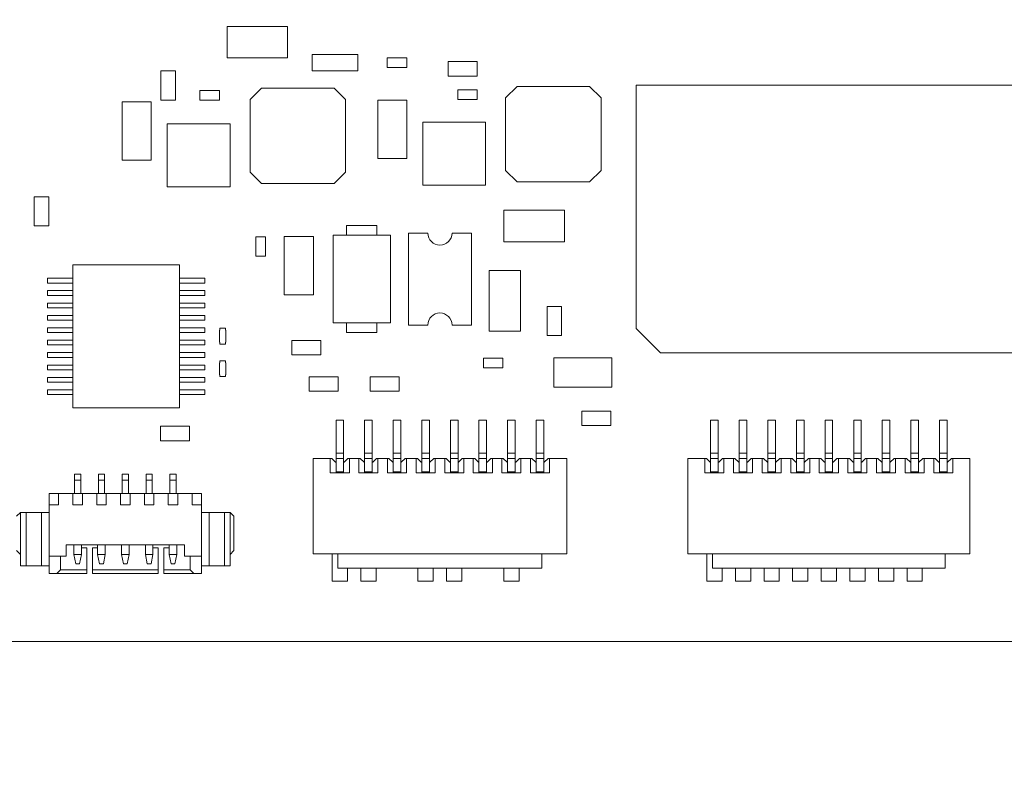
# Model space of a CAD drawing. Units: inches. Extents: x 0.9 to 33.2, y 0.4 to 21.7.
# Drawn here: x 5.7 to 7.7, y 8.5 to 10.1 of the extents above; entities that cross this region are included whole.
import ezdxf

# ---------------------------------------------------------------- set-up
doc = ezdxf.new("R2010")
doc.units = ezdxf.units.IN
doc.header["$LTSCALE"] = 2
doc.header["$MEASUREMENT"] = 0
doc.styles.add('SLDTEXTSTYLE0', font='TXT', dxfattribs={"width": 0.75})
doc.dimstyles.new('SLDDIMSTYLE0', dxfattribs={"dimtxt": 0.275591, "dimasz": 0.26, "dimexe": 0, "dimexo": 0.0625, "dimgap": 0.068898, "dimtad": 1, "dimdec": 3, "dimrnd": 1e-09, "dimzin": 12, "dimdsep": 46, "dimtxsty": 'SLDTEXTSTYLE0', "dimsah": 1, "dimcen": 0.09, "dimadec": 0, "dimazin": 3, "dimtfac": 1, "dimtdec": 3, "dimtofl": 0, "dimtmove": 0, "dimatfit": 3, "dimfxl": 1, "dimfrac": 2, "dimtolj": 1, "dimtzin": 12, "dimarcsym": 0})
doc.dimstyles.new('SLDDIMSTYLE1', dxfattribs={"dimtxt": 0.275591, "dimasz": 0.26, "dimexe": 0, "dimexo": 0.0625, "dimgap": 0.068898, "dimtad": 1, "dimdec": 3, "dimrnd": 1e-09, "dimdsep": 46, "dimtxsty": 'SLDTEXTSTYLE0', "dimsah": 1, "dimcen": 0.09, "dimadec": 0, "dimazin": 2, "dimtfac": 1, "dimtdec": 3, "dimtmove": 0, "dimatfit": 0, "dimfxl": 1, "dimfrac": 2, "dimtolj": 1, "dimtzin": 12, "dimarcsym": 0})

# ---------------------------------------------------------------- blocks, each defined once
blk = doc.blocks.new('_D_7')
at = {"color": 7, "linetype": 'Continuous', "lineweight": 0}
for p, q in [((8.3155, 14.2534), (8.3155, 5.8192)), ((4.5241, 7.6995), (4.5241, 5.8192)), ((4.5241, 5.8979), (8.3155, 5.8979))]:
    blk.add_line(p, q, dxfattribs=at)
for points in [[(4.5241, 5.8979), (4.7841, 5.8579), (4.7841, 5.9379)], [(8.3155, 5.8979), (8.0555, 5.9379), (8.0555, 5.8579)]]:
    blk.add_solid(points, dxfattribs=at)
at = {"color": 7, "linetype": 'Continuous', "lineweight": 0, "insert": (6.479, 6.2532), "char_height": 0.27559, "attachment_point": 1, "style": 'SLDTEXTSTYLE0'}
blk.add_mtext('3.791', dxfattribs=at)
blk = doc.blocks.new('_D_8')
at = {"color": 7, "linetype": 'Continuous', "lineweight": 0}
for p, q in [((9.8155, 14.2534), (9.8155, 4.8743)), ((4.5241, 7.6995), (4.5241, 4.8743)), ((4.5241, 4.953), (9.8155, 4.953))]:
    blk.add_line(p, q, dxfattribs=at)
for points in [[(4.5241, 4.953), (4.7841, 4.913), (4.7841, 4.993)], [(9.8155, 4.953), (9.5555, 4.993), (9.5555, 4.913)]]:
    blk.add_solid(points, dxfattribs=at)
at = {"color": 7, "linetype": 'Continuous', "lineweight": 0, "insert": (6.479, 5.3083), "char_height": 0.27559, "attachment_point": 1, "style": 'SLDTEXTSTYLE0'}
blk.add_mtext('5.291', dxfattribs=at)
blk = doc.blocks.new('_D_10')
at = {"color": 7, "linetype": 'Continuous', "lineweight": 0}
for p, q in [((5.0931, 8.7014), (5.0931, 6.7641)), ((4.5241, 7.6995), (4.5241, 6.7641)), ((4.5241, 6.8428), (4.0241, 6.8428)), ((4.5241, 6.8428), (5.0931, 6.8428)), ((5.0931, 6.8428), (6.2357, 6.8428))]:
    blk.add_line(p, q, dxfattribs=at)
for points in [[(4.5241, 6.8428), (4.2641, 6.8828), (4.2641, 6.8028)], [(5.0931, 6.8428), (5.3531, 6.8028), (5.3531, 6.8828)]]:
    blk.add_solid(points, dxfattribs=at)
at = {"color": 7, "linetype": 'Continuous', "lineweight": 0, "insert": (5.3194, 7.1981), "char_height": 0.27559, "attachment_point": 1, "style": 'SLDTEXTSTYLE0'}
blk.add_mtext('0.569', dxfattribs=at)
blk = doc.blocks.new('_D_11')
at = {"color": 7, "linetype": 'Continuous', "lineweight": 0}
for p, q in [((10.2506, 8.7014), (10.2506, 4.4019)), ((4.5241, 7.6995), (4.5241, 4.4019)), ((4.5241, 4.4806), (10.2506, 4.4806))]:
    blk.add_line(p, q, dxfattribs=at)
for points in [[(4.5241, 4.4806), (4.7841, 4.4406), (4.7841, 4.5206)], [(10.2506, 4.4806), (9.9906, 4.5206), (9.9906, 4.4406)]]:
    blk.add_solid(points, dxfattribs=at)
at = {"color": 7, "linetype": 'Continuous', "lineweight": 0, "insert": (6.479, 4.8359), "char_height": 0.27559, "attachment_point": 1, "style": 'SLDTEXTSTYLE0'}
blk.add_mtext('5.726', dxfattribs=at)

msp = doc.modelspace()

# ---------------------------------------------------------------- linework, layer by layer
at = {"color": 7, "linetype": 'Continuous', "lineweight": 15}
for p, q in [((6.0828, 10.0498), (6.0828, 9.9848)), ((6.2078, 10.0498), (6.0828, 10.0498)), ((6.2078, 9.9848), (6.2078, 10.0498)), ((6.0828, 9.9848), (6.2078, 9.9848)), ((6.3527, 9.992), (6.2587, 9.992)), ((6.2587, 9.992), (6.2587, 9.958)), ((6.3527, 9.958), (6.3527, 9.992)), ((6.4136, 9.985), (6.4136, 9.965)), ((6.4536, 9.985), (6.4136, 9.985)), ((6.4536, 9.965), (6.4536, 9.985)), ((6.4136, 9.965), (6.4536, 9.965)), ((6.5395, 9.9772), (6.5995, 9.9772)), ((6.5395, 9.9472), (6.5395, 9.9772)), ((6.5995, 9.9772), (6.5995, 9.9472)), ((5.9462, 9.9577), (5.9462, 9.8977)), ((5.9762, 9.9577), (5.9462, 9.9577)), ((5.9762, 9.8977), (5.9762, 9.9577)), ((6.2587, 9.958), (6.3527, 9.958)), ((6.5395, 9.9472), (6.5995, 9.9472)), ((6.1305, 9.8987), (6.1541, 9.9223)), ((6.3037, 9.9223), (6.1541, 9.9223)), ((6.3037, 9.9223), (6.3273, 9.8987)), ((6.658, 9.9021), (6.6817, 9.9258)), ((6.8313, 9.9258), (6.6817, 9.9258)), ((6.8313, 9.9258), (6.8549, 9.9021)), ((7.7115, 9.9281), (6.9275, 9.9281)), ((6.9275, 9.9281), (6.9275, 9.4261)), ((6.0268, 9.8971), (6.0268, 9.9171)), ((6.0668, 9.9171), (6.0268, 9.9171)), ((6.0668, 9.9171), (6.0668, 9.8971)), ((6.5593, 9.899), (6.5593, 9.919)), ((6.5993, 9.919), (6.5593, 9.919)), ((6.5993, 9.919), (6.5993, 9.899)), ((6.658, 9.9021), (6.658, 9.7525)), ((6.8549, 9.7525), (6.8549, 9.9021)), ((5.8662, 9.8937), (5.8662, 9.7737)), ((5.8662, 9.8937), (5.9262, 9.8937)), ((5.9262, 9.8937), (5.9262, 9.7737)), ((5.9462, 9.8977), (5.9762, 9.8977)), ((6.0668, 9.8971), (6.0268, 9.8971)), ((6.1305, 9.8987), (6.1305, 9.7491)), ((6.3273, 9.7491), (6.3273, 9.8987)), ((6.3938, 9.8972), (6.3938, 9.7772)), ((6.3938, 9.8972), (6.4538, 9.8972)), ((6.4538, 9.8972), (6.4538, 9.7772)), ((6.5993, 9.899), (6.5593, 9.899)), ((6.0891, 9.8485), (5.9592, 9.8485)), ((5.9592, 9.8485), (5.9592, 9.7186)), ((6.0891, 9.7186), (6.0891, 9.8485)), ((6.4868, 9.8519), (6.4868, 9.722)), ((6.6167, 9.8519), (6.4868, 9.8519)), ((6.6167, 9.722), (6.6167, 9.8519)), ((5.9262, 9.7737), (5.8662, 9.7737)), ((6.4538, 9.7772), (6.3938, 9.7772)), ((6.1541, 9.7254), (6.1305, 9.7491)), ((6.3273, 9.7491), (6.3037, 9.7254)), ((6.6817, 9.7289), (6.658, 9.7525)), ((6.8549, 9.7525), (6.8313, 9.7289)), ((5.9592, 9.7186), (6.0891, 9.7186)), ((6.1541, 9.7254), (6.3037, 9.7254)), ((6.4868, 9.722), (6.6167, 9.722)), ((6.6817, 9.7289), (6.8313, 9.7289)), ((5.7144, 9.6979), (5.6844, 9.6979)), ((5.6844, 9.6979), (5.6844, 9.6379)), ((5.7144, 9.6379), (5.7144, 9.6979)), ((6.7792, 9.6701), (6.6542, 9.6701)), ((6.6542, 9.6701), (6.6542, 9.6051)), ((6.7792, 9.6051), (6.7792, 9.6701)), ((5.6844, 9.6379), (5.7144, 9.6379)), ((6.3293, 9.6384), (6.3923, 9.6384)), ((6.3293, 9.6187), (6.3293, 9.6384)), ((6.3923, 9.6384), (6.3923, 9.6187)), ((6.4199, 9.6187), (6.3017, 9.6187)), ((6.3017, 9.6187), (6.3017, 9.4376)), ((6.4199, 9.4376), (6.4199, 9.6187)), ((6.4572, 9.6231), (6.4572, 9.4331)), ((6.4972, 9.6231), (6.4572, 9.6231)), ((6.5872, 9.6231), (6.5472, 9.6231)), ((6.5872, 9.4331), (6.5872, 9.6231)), ((6.1421, 9.6151), (6.1621, 9.6151)), ((6.1421, 9.6151), (6.1421, 9.5751)), ((6.1621, 9.6151), (6.1621, 9.5751)), ((6.2009, 9.4957), (6.2009, 9.6157)), ((6.2009, 9.6157), (6.2609, 9.6157)), ((6.2609, 9.4957), (6.2609, 9.6157)), ((6.6542, 9.6051), (6.7792, 9.6051)), ((5.9845, 9.5573), (5.764, 9.5573)), ((5.764, 9.5573), (5.764, 9.2621)), ((5.9845, 9.2621), (5.9845, 9.5573)), ((6.1621, 9.5751), (6.1421, 9.5751)), ((6.6886, 9.5455), (6.6236, 9.5455)), ((6.6236, 9.5455), (6.6236, 9.4205)), ((6.6886, 9.4205), (6.6886, 9.5455)), ((5.7119, 9.5298), (5.764, 9.5298)), ((5.7119, 9.5199), (5.7119, 9.5298)), ((5.7119, 9.5199), (5.764, 9.5199)), ((6.0367, 9.5298), (5.9845, 9.5298)), ((6.0367, 9.5199), (5.9845, 9.5199)), ((6.0367, 9.5298), (6.0367, 9.5199)), ((5.7119, 9.4943), (5.7119, 9.5042)), ((5.7119, 9.5042), (5.764, 9.5042)), ((6.0367, 9.5042), (5.9845, 9.5042)), ((6.0367, 9.5042), (6.0367, 9.4943)), ((6.2609, 9.4957), (6.2009, 9.4957)), ((5.7119, 9.4943), (5.764, 9.4943)), ((5.7119, 9.4786), (5.7119, 9.4688)), ((5.764, 9.4786), (5.7119, 9.4786)), ((6.0367, 9.4943), (5.9845, 9.4943)), ((6.0367, 9.4786), (5.9845, 9.4786)), ((6.0367, 9.4688), (6.0367, 9.4786)), ((5.7119, 9.4688), (5.764, 9.4688)), ((5.9845, 9.4688), (6.0367, 9.4688)), ((6.7434, 9.4715), (6.7734, 9.4715)), ((6.7434, 9.4115), (6.7434, 9.4715)), ((6.7734, 9.4115), (6.7734, 9.4715)), ((5.764, 9.453), (5.7119, 9.453)), ((5.7119, 9.453), (5.7119, 9.4432)), ((5.7119, 9.4432), (5.764, 9.4432)), ((6.0367, 9.453), (5.9845, 9.453)), ((5.9845, 9.4432), (6.0367, 9.4432)), ((6.0367, 9.4432), (6.0367, 9.453)), ((6.3017, 9.4376), (6.4199, 9.4376)), ((6.3293, 9.4179), (6.3293, 9.4376)), ((6.3923, 9.4376), (6.3923, 9.4179)), ((5.7119, 9.4274), (5.7119, 9.4176)), ((5.764, 9.4274), (5.7119, 9.4274)), ((5.7119, 9.4176), (5.764, 9.4176)), ((6.0367, 9.4274), (5.9845, 9.4274)), ((5.9845, 9.4176), (6.0367, 9.4176)), ((6.0367, 9.4176), (6.0367, 9.4274)), ((6.0669, 9.4224), (6.0675, 9.4224)), ((6.0669, 9.3976), (6.0669, 9.4224)), ((6.0675, 9.4224), (6.0675, 9.4264)), ((6.0675, 9.4264), (6.0793, 9.4264)), ((6.0793, 9.4264), (6.0793, 9.4224)), ((6.0793, 9.4224), (6.0799, 9.4224)), ((6.0799, 9.4224), (6.0799, 9.3976)), ((6.3923, 9.4179), (6.3293, 9.4179)), ((6.4572, 9.4331), (6.4972, 9.4331)), ((6.5472, 9.4331), (6.5872, 9.4331)), ((6.6236, 9.4205), (6.6886, 9.4205)), ((6.9275, 9.4261), (6.9775, 9.3761)), ((5.7119, 9.4018), (5.7119, 9.392)), ((5.764, 9.4018), (5.7119, 9.4018)), ((6.0367, 9.4018), (5.9845, 9.4018)), ((6.0367, 9.392), (6.0367, 9.4018)), ((6.0675, 9.3976), (6.0669, 9.3976)), ((6.0675, 9.3936), (6.0675, 9.3976)), ((6.0793, 9.3936), (6.0675, 9.3936)), ((6.0793, 9.3976), (6.0793, 9.3936)), ((6.0799, 9.3976), (6.0793, 9.3976)), ((6.2766, 9.4014), (6.2166, 9.4014)), ((6.2166, 9.4014), (6.2166, 9.3714)), ((6.2766, 9.3714), (6.2766, 9.4014)), ((6.7734, 9.4115), (6.7434, 9.4115)), ((5.7119, 9.392), (5.764, 9.392)), ((5.764, 9.3762), (5.7119, 9.3762)), ((5.7119, 9.3762), (5.7119, 9.3664)), ((5.9845, 9.392), (6.0367, 9.392)), ((6.0367, 9.3762), (5.9845, 9.3762)), ((6.0367, 9.3664), (6.0367, 9.3762)), ((6.9775, 9.3761), (7.7115, 9.3761)), ((5.7119, 9.3664), (5.764, 9.3664)), ((5.9845, 9.3664), (6.0367, 9.3664)), ((6.0669, 9.3307), (6.0669, 9.3555)), ((6.0669, 9.3555), (6.0675, 9.3555)), ((6.0675, 9.3555), (6.0675, 9.3595)), ((6.0675, 9.3595), (6.0793, 9.3595)), ((6.0793, 9.3595), (6.0793, 9.3555)), ((6.0793, 9.3555), (6.0799, 9.3555)), ((6.0799, 9.3555), (6.0799, 9.3307)), ((6.2166, 9.3714), (6.2766, 9.3714)), ((6.6525, 9.3649), (6.6125, 9.3649)), ((6.6125, 9.3449), (6.6125, 9.3649)), ((6.6525, 9.3649), (6.6525, 9.3449)), ((6.8775, 9.3652), (6.7575, 9.3652)), ((6.7575, 9.3052), (6.7575, 9.3652)), ((6.8775, 9.3652), (6.8775, 9.3052)), ((5.7119, 9.3506), (5.7119, 9.3408)), ((5.764, 9.3506), (5.7119, 9.3506)), ((5.7119, 9.3408), (5.764, 9.3408)), ((6.0367, 9.3506), (5.9845, 9.3506)), ((5.9845, 9.3408), (6.0367, 9.3408)), ((6.0367, 9.3408), (6.0367, 9.3506)), ((6.6525, 9.3449), (6.6125, 9.3449)), ((5.7119, 9.3251), (5.764, 9.3251)), ((5.7119, 9.3152), (5.7119, 9.3251)), ((5.7119, 9.3152), (5.764, 9.3152)), ((6.0367, 9.3251), (5.9845, 9.3251)), ((6.0367, 9.3152), (5.9845, 9.3152)), ((6.0367, 9.3251), (6.0367, 9.3152)), ((6.0675, 9.3307), (6.0669, 9.3307)), ((6.0675, 9.3267), (6.0675, 9.3307)), ((6.0793, 9.3267), (6.0675, 9.3267)), ((6.0799, 9.3307), (6.0793, 9.3307)), ((6.0793, 9.3307), (6.0793, 9.3267)), ((6.2521, 9.3266), (6.2521, 9.2966)), ((6.3121, 9.3266), (6.2521, 9.3266)), ((6.3121, 9.2966), (6.3121, 9.3266)), ((6.378, 9.3266), (6.378, 9.2966)), ((6.438, 9.3266), (6.378, 9.3266)), ((6.438, 9.2966), (6.438, 9.3266)), ((5.7119, 9.2896), (5.7119, 9.2995)), ((5.7119, 9.2995), (5.764, 9.2995)), ((6.0367, 9.2995), (5.9845, 9.2995)), ((6.0367, 9.2995), (6.0367, 9.2896)), ((6.2521, 9.2966), (6.3121, 9.2966)), ((6.378, 9.2966), (6.438, 9.2966)), ((6.8775, 9.3052), (6.7575, 9.3052)), ((5.7119, 9.2896), (5.764, 9.2896)), ((6.0367, 9.2896), (5.9845, 9.2896)), ((5.764, 9.2621), (5.9845, 9.2621)), ((6.8151, 9.2557), (6.8151, 9.2257)), ((6.8751, 9.2557), (6.8151, 9.2557)), ((6.8751, 9.2257), (6.8751, 9.2557)), ((6.3234, 9.2366), (6.3077, 9.2366)), ((6.3077, 9.2366), (6.3077, 9.1685)), ((6.3234, 9.2366), (6.3234, 9.1685)), ((6.3825, 9.2366), (6.3667, 9.2366)), ((6.3667, 9.2366), (6.3667, 9.1685)), ((6.3825, 9.2366), (6.3825, 9.1685)), ((6.4415, 9.2366), (6.4258, 9.2366)), ((6.4258, 9.2366), (6.4258, 9.1685)), ((6.4415, 9.2366), (6.4415, 9.1685)), ((6.5006, 9.2366), (6.4848, 9.2366)), ((6.4848, 9.2366), (6.4848, 9.1685)), ((6.5006, 9.2366), (6.5006, 9.1685)), ((6.5596, 9.2366), (6.5439, 9.2366)), ((6.5439, 9.2366), (6.5439, 9.1685)), ((6.5596, 9.2366), (6.5596, 9.1685)), ((6.6187, 9.2366), (6.6029, 9.2366)), ((6.6029, 9.2366), (6.6029, 9.1685)), ((6.6187, 9.2366), (6.6187, 9.1685)), ((6.6777, 9.2366), (6.662, 9.2366)), ((6.662, 9.2366), (6.662, 9.1685)), ((6.6777, 9.2366), (6.6777, 9.1685)), ((6.7368, 9.2366), (6.721, 9.2366)), ((6.721, 9.2366), (6.721, 9.1685)), ((6.7368, 9.2366), (6.7368, 9.1685)), ((7.097, 9.2366), (7.0813, 9.2366)), ((7.0813, 9.2366), (7.0813, 9.1685)), ((7.097, 9.2366), (7.097, 9.1685)), ((7.1561, 9.2366), (7.1403, 9.2366)), ((7.1403, 9.2366), (7.1403, 9.1685)), ((7.1561, 9.2366), (7.1561, 9.1685)), ((7.2151, 9.2366), (7.1994, 9.2366)), ((7.1994, 9.2366), (7.1994, 9.1685)), ((7.2151, 9.2366), (7.2151, 9.1685)), ((7.2742, 9.2366), (7.2584, 9.2366)), ((7.2584, 9.2366), (7.2584, 9.1685)), ((7.2742, 9.2366), (7.2742, 9.1685)), ((7.3332, 9.2366), (7.3175, 9.2366)), ((7.3175, 9.2366), (7.3175, 9.1685)), ((7.3332, 9.2366), (7.3332, 9.1685)), ((7.3923, 9.2366), (7.3766, 9.2366)), ((7.3766, 9.2366), (7.3766, 9.1685)), ((7.3923, 9.2366), (7.3923, 9.1685)), ((7.4514, 9.2366), (7.4356, 9.2366)), ((7.4356, 9.2366), (7.4356, 9.1685)), ((7.4514, 9.2366), (7.4514, 9.1685)), ((7.5104, 9.2366), (7.4947, 9.2366)), ((7.4947, 9.2366), (7.4947, 9.1685)), ((7.5104, 9.2366), (7.5104, 9.1685)), ((7.5695, 9.2366), (7.5537, 9.2366)), ((7.5537, 9.2366), (7.5537, 9.1685)), ((7.5695, 9.2366), (7.5695, 9.1685)), ((5.945, 9.2242), (5.945, 9.1942)), ((6.005, 9.2242), (5.945, 9.2242)), ((6.005, 9.1942), (6.005, 9.2242)), ((6.8151, 9.2257), (6.8751, 9.2257)), ((5.945, 9.1942), (6.005, 9.1942)), ((6.2604, 9.1579), (6.2958, 9.1579)), ((6.2604, 8.961), (6.2604, 9.1579)), ((6.2958, 9.1579), (6.2958, 9.1283)), ((6.2958, 9.1579), (6.2988, 9.1579)), ((6.3067, 9.15), (6.2988, 9.1579)), ((6.3067, 9.15), (6.3077, 9.15)), ((6.3077, 9.1685), (6.3234, 9.1685)), ((6.3077, 9.1685), (6.3077, 9.1579)), ((6.3234, 9.1579), (6.3077, 9.1579)), ((6.3077, 9.1579), (6.3077, 9.1303)), ((6.3234, 9.1685), (6.3234, 9.1579)), ((6.3234, 9.1579), (6.3234, 9.1303)), ((6.3244, 9.15), (6.3234, 9.15)), ((6.3323, 9.1579), (6.3244, 9.15)), ((6.3323, 9.1579), (6.3352, 9.1579)), ((6.3352, 9.1579), (6.3352, 9.1283)), ((6.3352, 9.1579), (6.3549, 9.1579)), ((6.3549, 9.1579), (6.3549, 9.1283)), ((6.3549, 9.1579), (6.3579, 9.1579)), ((6.3657, 9.15), (6.3579, 9.1579)), ((6.3657, 9.15), (6.3667, 9.15)), ((6.3667, 9.1685), (6.3825, 9.1685)), ((6.3667, 9.1685), (6.3667, 9.1579)), ((6.3667, 9.1579), (6.3667, 9.1303)), ((6.3825, 9.1579), (6.3667, 9.1579)), ((6.3825, 9.1685), (6.3825, 9.1579)), ((6.3825, 9.1579), (6.3825, 9.1303)), ((6.3834, 9.15), (6.3825, 9.15)), ((6.3913, 9.1579), (6.3834, 9.15)), ((6.3913, 9.1579), (6.3943, 9.1579)), ((6.3943, 9.1579), (6.3943, 9.1283)), ((6.3943, 9.1579), (6.414, 9.1579)), ((6.414, 9.1579), (6.414, 9.1283)), ((6.414, 9.1579), (6.4169, 9.1579)), ((6.4248, 9.15), (6.4169, 9.1579)), ((6.4248, 9.15), (6.4258, 9.15)), ((6.4258, 9.1685), (6.4415, 9.1685)), ((6.4258, 9.1685), (6.4258, 9.1579)), ((6.4258, 9.1579), (6.4258, 9.1303)), ((6.4415, 9.1579), (6.4258, 9.1579)), ((6.4415, 9.1685), (6.4415, 9.1579)), ((6.4415, 9.1579), (6.4415, 9.1303)), ((6.4425, 9.15), (6.4415, 9.15)), ((6.4504, 9.1579), (6.4425, 9.15)), ((6.4504, 9.1579), (6.4533, 9.1579)), ((6.4533, 9.1579), (6.4533, 9.1283)), ((6.4533, 9.1579), (6.473, 9.1579)), ((6.473, 9.1579), (6.473, 9.1283)), ((6.473, 9.1579), (6.476, 9.1579)), ((6.4838, 9.15), (6.476, 9.1579)), ((6.4838, 9.15), (6.4848, 9.15)), ((6.4848, 9.1685), (6.5006, 9.1685)), ((6.4848, 9.1685), (6.4848, 9.1579)), ((6.5006, 9.1579), (6.4848, 9.1579)), ((6.4848, 9.1579), (6.4848, 9.1303)), ((6.5006, 9.1685), (6.5006, 9.1579)), ((6.5006, 9.1579), (6.5006, 9.1303)), ((6.5016, 9.15), (6.5006, 9.15)), ((6.5094, 9.1579), (6.5016, 9.15)), ((6.5094, 9.1579), (6.5124, 9.1579)), ((6.5124, 9.1579), (6.5124, 9.1283)), ((6.5124, 9.1579), (6.5321, 9.1579)), ((6.5321, 9.1579), (6.5321, 9.1283)), ((6.5321, 9.1579), (6.535, 9.1579)), ((6.5429, 9.15), (6.535, 9.1579)), ((6.5439, 9.15), (6.5429, 9.15)), ((6.5439, 9.1685), (6.5596, 9.1685)), ((6.5439, 9.1685), (6.5439, 9.1579)), ((6.5439, 9.1579), (6.5439, 9.1303)), ((6.5596, 9.1579), (6.5439, 9.1579)), ((6.5596, 9.1685), (6.5596, 9.1579)), ((6.5596, 9.1579), (6.5596, 9.1303)), ((6.5596, 9.15), (6.5606, 9.15)), ((6.5685, 9.1579), (6.5606, 9.15)), ((6.5685, 9.1579), (6.5714, 9.1579)), ((6.5714, 9.1579), (6.5714, 9.1283)), ((6.5714, 9.1579), (6.5911, 9.1579)), ((6.5911, 9.1579), (6.5911, 9.1283)), ((6.5911, 9.1579), (6.5941, 9.1579)), ((6.6019, 9.15), (6.5941, 9.1579)), ((6.6029, 9.15), (6.6019, 9.15)), ((6.6029, 9.1685), (6.6187, 9.1685)), ((6.6029, 9.1685), (6.6029, 9.1579)), ((6.6029, 9.1579), (6.6029, 9.1303)), ((6.6187, 9.1579), (6.6029, 9.1579)), ((6.6187, 9.1685), (6.6187, 9.1579)), ((6.6187, 9.1579), (6.6187, 9.1303)), ((6.6187, 9.15), (6.6197, 9.15)), ((6.6275, 9.1579), (6.6197, 9.15)), ((6.6275, 9.1579), (6.6305, 9.1579)), ((6.6305, 9.1579), (6.6305, 9.1283)), ((6.6305, 9.1579), (6.6502, 9.1579)), ((6.6502, 9.1579), (6.6502, 9.1283)), ((6.6502, 9.1579), (6.6531, 9.1579)), ((6.661, 9.15), (6.6531, 9.1579)), ((6.662, 9.15), (6.661, 9.15)), ((6.662, 9.1685), (6.6777, 9.1685)), ((6.662, 9.1685), (6.662, 9.1579)), ((6.662, 9.1579), (6.662, 9.1303)), ((6.6777, 9.1579), (6.662, 9.1579)), ((6.6777, 9.1685), (6.6777, 9.1579)), ((6.6777, 9.1579), (6.6777, 9.1303)), ((6.6777, 9.15), (6.6787, 9.15)), ((6.6866, 9.1579), (6.6787, 9.15)), ((6.6866, 9.1579), (6.6895, 9.1579)), ((6.6895, 9.1579), (6.6895, 9.1283)), ((6.6895, 9.1579), (6.7092, 9.1579)), ((6.7092, 9.1579), (6.7092, 9.1283)), ((6.7092, 9.1579), (6.7122, 9.1579)), ((6.7201, 9.15), (6.7122, 9.1579)), ((6.721, 9.15), (6.7201, 9.15)), ((6.721, 9.1685), (6.7368, 9.1685)), ((6.721, 9.1685), (6.721, 9.1579)), ((6.721, 9.1579), (6.721, 9.1303)), ((6.7368, 9.1579), (6.721, 9.1579)), ((6.7368, 9.1685), (6.7368, 9.1579)), ((6.7368, 9.1579), (6.7368, 9.1303)), ((6.7378, 9.15), (6.7368, 9.15)), ((6.7378, 9.15), (6.7456, 9.1579)), ((6.7456, 9.1579), (6.7486, 9.1579)), ((6.7486, 9.1579), (6.7486, 9.1283)), ((6.7486, 9.1579), (6.784, 9.1579)), ((6.784, 9.1579), (6.784, 8.961)), ((7.034, 8.961), (7.034, 9.1579)), ((7.034, 9.1579), (7.0695, 9.1579)), ((7.0695, 9.1579), (7.0695, 9.1283)), ((7.0695, 9.1579), (7.0724, 9.1579)), ((7.0803, 9.15), (7.0724, 9.1579)), ((7.0803, 9.15), (7.0813, 9.15)), ((7.0813, 9.1685), (7.097, 9.1685)), ((7.0813, 9.1685), (7.0813, 9.1579)), ((7.097, 9.1579), (7.0813, 9.1579)), ((7.0813, 9.1579), (7.0813, 9.1303)), ((7.097, 9.1685), (7.097, 9.1579)), ((7.097, 9.1579), (7.097, 9.1303)), ((7.098, 9.15), (7.097, 9.15)), ((7.1059, 9.1579), (7.098, 9.15)), ((7.1059, 9.1579), (7.1088, 9.1579)), ((7.1088, 9.1579), (7.1088, 9.1283)), ((7.1088, 9.1579), (7.1285, 9.1579)), ((7.1285, 9.1579), (7.1285, 9.1283)), ((7.1285, 9.1579), (7.1315, 9.1579)), ((7.1393, 9.15), (7.1315, 9.1579)), ((7.1393, 9.15), (7.1403, 9.15)), ((7.1403, 9.1685), (7.1561, 9.1685)), ((7.1403, 9.1685), (7.1403, 9.1579)), ((7.1561, 9.1579), (7.1403, 9.1579)), ((7.1403, 9.1579), (7.1403, 9.1303)), ((7.1561, 9.1685), (7.1561, 9.1579)), ((7.1561, 9.1579), (7.1561, 9.1303)), ((7.1571, 9.15), (7.1561, 9.15)), ((7.1649, 9.1579), (7.1571, 9.15)), ((7.1649, 9.1579), (7.1679, 9.1579)), ((7.1679, 9.1579), (7.1679, 9.1283)), ((7.1679, 9.1579), (7.1876, 9.1579)), ((7.1876, 9.1579), (7.1876, 9.1283)), ((7.1876, 9.1579), (7.1905, 9.1579)), ((7.1984, 9.15), (7.1905, 9.1579)), ((7.1984, 9.15), (7.1994, 9.15)), ((7.1994, 9.1685), (7.2151, 9.1685)), ((7.1994, 9.1685), (7.1994, 9.1579)), ((7.2151, 9.1579), (7.1994, 9.1579)), ((7.1994, 9.1579), (7.1994, 9.1303)), ((7.2151, 9.1685), (7.2151, 9.1579)), ((7.2151, 9.1579), (7.2151, 9.1303)), ((7.2161, 9.15), (7.2151, 9.15)), ((7.224, 9.1579), (7.2161, 9.15)), ((7.224, 9.1579), (7.2269, 9.1579)), ((7.2269, 9.1579), (7.2269, 9.1283)), ((7.2269, 9.1579), (7.2466, 9.1579)), ((7.2466, 9.1579), (7.2466, 9.1283)), ((7.2466, 9.1579), (7.2496, 9.1579)), ((7.2575, 9.15), (7.2496, 9.1579)), ((7.2575, 9.15), (7.2584, 9.15)), ((7.2584, 9.1685), (7.2742, 9.1685)), ((7.2584, 9.1685), (7.2584, 9.1579)), ((7.2742, 9.1579), (7.2584, 9.1579)), ((7.2584, 9.1579), (7.2584, 9.1303)), ((7.2742, 9.1685), (7.2742, 9.1579)), ((7.2742, 9.1579), (7.2742, 9.1303)), ((7.2752, 9.15), (7.2742, 9.15)), ((7.283, 9.1579), (7.2752, 9.15)), ((7.283, 9.1579), (7.286, 9.1579)), ((7.286, 9.1579), (7.286, 9.1283)), ((7.286, 9.1579), (7.3057, 9.1579)), ((7.3057, 9.1579), (7.3057, 9.1283)), ((7.3057, 9.1579), (7.3086, 9.1579)), ((7.3165, 9.15), (7.3086, 9.1579)), ((7.3165, 9.15), (7.3175, 9.15)), ((7.3175, 9.1685), (7.3332, 9.1685)), ((7.3175, 9.1685), (7.3175, 9.1579)), ((7.3175, 9.1579), (7.3175, 9.1303)), ((7.3332, 9.1579), (7.3175, 9.1579)), ((7.3332, 9.1685), (7.3332, 9.1579)), ((7.3332, 9.1579), (7.3332, 9.1303)), ((7.3342, 9.15), (7.3332, 9.15)), ((7.3342, 9.15), (7.3421, 9.1579)), ((7.3421, 9.1579), (7.3451, 9.1579)), ((7.3451, 9.1579), (7.3451, 9.1283)), ((7.3451, 9.1579), (7.3647, 9.1579)), ((7.3647, 9.1579), (7.3647, 9.1283)), ((7.3647, 9.1579), (7.3677, 9.1579)), ((7.3756, 9.15), (7.3677, 9.1579)), ((7.3766, 9.15), (7.3756, 9.15)), ((7.3766, 9.1685), (7.3923, 9.1685)), ((7.3766, 9.1685), (7.3766, 9.1579)), ((7.3766, 9.1579), (7.3766, 9.1303)), ((7.3923, 9.1579), (7.3766, 9.1579)), ((7.3923, 9.1685), (7.3923, 9.1579)), ((7.3923, 9.1579), (7.3923, 9.1303)), ((7.3923, 9.15), (7.3933, 9.15)), ((7.4012, 9.1579), (7.3933, 9.15)), ((7.4012, 9.1579), (7.4041, 9.1579)), ((7.4041, 9.1579), (7.4041, 9.1283)), ((7.4041, 9.1579), (7.4238, 9.1579)), ((7.4238, 9.1579), (7.4238, 9.1283)), ((7.4238, 9.1579), (7.4267, 9.1579)), ((7.4346, 9.15), (7.4267, 9.1579)), ((7.4356, 9.15), (7.4346, 9.15)), ((7.4356, 9.1685), (7.4514, 9.1685)), ((7.4356, 9.1685), (7.4356, 9.1579)), ((7.4356, 9.1579), (7.4356, 9.1303)), ((7.4514, 9.1579), (7.4356, 9.1579)), ((7.4514, 9.1685), (7.4514, 9.1579)), ((7.4514, 9.1579), (7.4514, 9.1303)), ((7.4514, 9.15), (7.4523, 9.15)), ((7.4602, 9.1579), (7.4523, 9.15)), ((7.4602, 9.1579), (7.4632, 9.1579)), ((7.4632, 9.1579), (7.4632, 9.1283)), ((7.4632, 9.1579), (7.4829, 9.1579)), ((7.4829, 9.1579), (7.4829, 9.1283)), ((7.4829, 9.1579), (7.4858, 9.1579)), ((7.4937, 9.15), (7.4858, 9.1579)), ((7.4947, 9.15), (7.4937, 9.15)), ((7.4947, 9.1685), (7.5104, 9.1685)), ((7.4947, 9.1685), (7.4947, 9.1579)), ((7.4947, 9.1579), (7.4947, 9.1303)), ((7.5104, 9.1579), (7.4947, 9.1579)), ((7.5104, 9.1685), (7.5104, 9.1579)), ((7.5104, 9.1579), (7.5104, 9.1303)), ((7.5104, 9.15), (7.5114, 9.15)), ((7.5193, 9.1579), (7.5114, 9.15)), ((7.5193, 9.1579), (7.5222, 9.1579)), ((7.5222, 9.1579), (7.5222, 9.1283)), ((7.5222, 9.1579), (7.5419, 9.1579)), ((7.5419, 9.1579), (7.5419, 9.1283)), ((7.5419, 9.1579), (7.5449, 9.1579)), ((7.5527, 9.15), (7.5449, 9.1579)), ((7.5537, 9.15), (7.5527, 9.15)), ((7.5537, 9.1685), (7.5695, 9.1685)), ((7.5537, 9.1685), (7.5537, 9.1579)), ((7.5537, 9.1579), (7.5537, 9.1303)), ((7.5695, 9.1579), (7.5537, 9.1579)), ((7.5695, 9.1685), (7.5695, 9.1579)), ((7.5695, 9.1579), (7.5695, 9.1303)), ((7.5704, 9.15), (7.5695, 9.15)), ((7.5704, 9.15), (7.5783, 9.1579)), ((7.5783, 9.1579), (7.5813, 9.1579)), ((7.5813, 9.1579), (7.5813, 9.1283)), ((7.5813, 9.1579), (7.6167, 9.1579)), ((7.6167, 9.1579), (7.6167, 8.961)), ((6.3234, 9.1303), (6.3077, 9.1303)), ((6.3077, 9.1303), (6.3077, 9.1283)), ((6.3234, 9.1303), (6.3234, 9.1283)), ((6.3825, 9.1303), (6.3667, 9.1303)), ((6.3667, 9.1303), (6.3667, 9.1283)), ((6.3825, 9.1303), (6.3825, 9.1283)), ((6.4415, 9.1303), (6.4258, 9.1303)), ((6.4258, 9.1303), (6.4258, 9.1283)), ((6.4415, 9.1303), (6.4415, 9.1283)), ((6.5006, 9.1303), (6.4848, 9.1303)), ((6.4848, 9.1303), (6.4848, 9.1283)), ((6.5006, 9.1303), (6.5006, 9.1283)), ((6.5596, 9.1303), (6.5439, 9.1303)), ((6.5439, 9.1303), (6.5439, 9.1283)), ((6.5596, 9.1303), (6.5596, 9.1283)), ((6.6187, 9.1303), (6.6029, 9.1303)), ((6.6029, 9.1303), (6.6029, 9.1283)), ((6.6187, 9.1303), (6.6187, 9.1283)), ((6.6777, 9.1303), (6.662, 9.1303)), ((6.662, 9.1303), (6.662, 9.1283)), ((6.6777, 9.1303), (6.6777, 9.1283)), ((6.7368, 9.1303), (6.721, 9.1303)), ((6.721, 9.1303), (6.721, 9.1283)), ((6.7368, 9.1303), (6.7368, 9.1283)), ((7.097, 9.1303), (7.0813, 9.1303)), ((7.0813, 9.1303), (7.0813, 9.1283)), ((7.097, 9.1303), (7.097, 9.1283)), ((7.1561, 9.1303), (7.1403, 9.1303)), ((7.1403, 9.1303), (7.1403, 9.1283)), ((7.1561, 9.1303), (7.1561, 9.1283)), ((7.2151, 9.1303), (7.1994, 9.1303)), ((7.1994, 9.1303), (7.1994, 9.1283)), ((7.2151, 9.1303), (7.2151, 9.1283)), ((7.2742, 9.1303), (7.2584, 9.1303)), ((7.2584, 9.1303), (7.2584, 9.1283)), ((7.2742, 9.1303), (7.2742, 9.1283)), ((7.3332, 9.1303), (7.3175, 9.1303)), ((7.3175, 9.1303), (7.3175, 9.1283)), ((7.3332, 9.1303), (7.3332, 9.1283)), ((7.3923, 9.1303), (7.3766, 9.1303)), ((7.3766, 9.1303), (7.3766, 9.1283)), ((7.3923, 9.1303), (7.3923, 9.1283)), ((7.4514, 9.1303), (7.4356, 9.1303)), ((7.4356, 9.1303), (7.4356, 9.1283)), ((7.4514, 9.1303), (7.4514, 9.1283)), ((7.5104, 9.1303), (7.4947, 9.1303)), ((7.4947, 9.1303), (7.4947, 9.1283)), ((7.5104, 9.1303), (7.5104, 9.1283)), ((7.5695, 9.1303), (7.5537, 9.1303)), ((7.5537, 9.1303), (7.5537, 9.1283)), ((7.5695, 9.1303), (7.5695, 9.1283)), ((5.7679, 9.125), (5.7805, 9.125)), ((5.7679, 9.1132), (5.7679, 9.125)), ((5.7805, 9.1132), (5.7679, 9.1132)), ((5.7679, 9.1132), (5.7679, 9.0856)), ((5.7805, 9.1132), (5.7805, 9.125)), ((5.7805, 9.0856), (5.7805, 9.1132)), ((5.8171, 9.125), (5.8297, 9.125)), ((5.8171, 9.1132), (5.8171, 9.125)), ((5.8297, 9.1132), (5.8171, 9.1132)), ((5.8171, 9.1132), (5.8171, 9.0856)), ((5.8297, 9.1132), (5.8297, 9.125)), ((5.8297, 9.0856), (5.8297, 9.1132)), ((5.8663, 9.125), (5.8789, 9.125)), ((5.8663, 9.1132), (5.8663, 9.125)), ((5.8663, 9.1132), (5.8663, 9.0856)), ((5.8789, 9.1132), (5.8663, 9.1132)), ((5.8789, 9.1132), (5.8789, 9.125)), ((5.8789, 9.0856), (5.8789, 9.1132)), ((5.9155, 9.125), (5.9281, 9.125)), ((5.9155, 9.1132), (5.9155, 9.125)), ((5.9281, 9.1132), (5.9155, 9.1132)), ((5.9155, 9.1132), (5.9155, 9.0856)), ((5.9281, 9.1132), (5.9281, 9.125)), ((5.9281, 9.0856), (5.9281, 9.1132)), ((5.9647, 9.125), (5.9773, 9.125)), ((5.9647, 9.1132), (5.9647, 9.125)), ((5.9647, 9.1132), (5.9647, 9.0856)), ((5.9773, 9.1132), (5.9647, 9.1132)), ((5.9773, 9.1132), (5.9773, 9.125)), ((5.9773, 9.0856), (5.9773, 9.1132)), ((6.3352, 9.1283), (6.2958, 9.1283)), ((6.3943, 9.1283), (6.3549, 9.1283)), ((6.4533, 9.1283), (6.414, 9.1283)), ((6.5124, 9.1283), (6.473, 9.1283)), ((6.5714, 9.1283), (6.5321, 9.1283)), ((6.6305, 9.1283), (6.5911, 9.1283)), ((6.6895, 9.1283), (6.6502, 9.1283)), ((6.7486, 9.1283), (6.7092, 9.1283)), ((7.1088, 9.1283), (7.0695, 9.1283)), ((7.1679, 9.1283), (7.1285, 9.1283)), ((7.2269, 9.1283), (7.1876, 9.1283)), ((7.286, 9.1283), (7.2466, 9.1283)), ((7.3451, 9.1283), (7.3057, 9.1283)), ((7.4041, 9.1283), (7.3647, 9.1283)), ((7.4632, 9.1283), (7.4238, 9.1283)), ((7.5222, 9.1283), (7.4829, 9.1283)), ((7.5813, 9.1283), (7.5419, 9.1283)), ((5.7151, 9.062), (5.7151, 9.0856)), ((5.7348, 9.0856), (5.7151, 9.0856)), ((5.7348, 9.0856), (5.7348, 9.062)), ((5.7643, 9.0856), (5.7348, 9.0856)), ((5.7643, 9.062), (5.7643, 9.0856)), ((5.7643, 9.0856), (5.784, 9.0856)), ((5.784, 9.0856), (5.784, 9.062)), ((5.8136, 9.0856), (5.784, 9.0856)), ((5.8136, 9.062), (5.8136, 9.0856)), ((5.8136, 9.0856), (5.8332, 9.0856)), ((5.8332, 9.0856), (5.8332, 9.062)), ((5.8628, 9.0856), (5.8332, 9.0856)), ((5.8628, 9.062), (5.8628, 9.0856)), ((5.8628, 9.0856), (5.8825, 9.0856)), ((5.8825, 9.0856), (5.8825, 9.062)), ((5.912, 9.0856), (5.8825, 9.0856)), ((5.912, 9.062), (5.912, 9.0856)), ((5.912, 9.0856), (5.9317, 9.0856)), ((5.9317, 9.0856), (5.9317, 9.062)), ((5.9612, 9.0856), (5.9317, 9.0856)), ((5.9612, 9.062), (5.9612, 9.0856)), ((5.9612, 9.0856), (5.9809, 9.0856)), ((5.9809, 9.0856), (5.9809, 9.062)), ((6.0104, 9.0856), (5.9809, 9.0856)), ((6.0104, 9.062), (6.0104, 9.0856)), ((6.0104, 9.0856), (6.0301, 9.0856)), ((6.0301, 9.0856), (6.0301, 9.062)), ((5.7348, 9.062), (5.7151, 9.062)), ((5.7151, 8.9557), (5.7151, 9.062)), ((5.784, 9.062), (5.7643, 9.062)), ((5.8332, 9.062), (5.8136, 9.062)), ((5.8825, 9.062), (5.8628, 9.062)), ((5.9317, 9.062), (5.912, 9.062)), ((5.9809, 9.062), (5.9612, 9.062)), ((6.0301, 9.062), (6.0104, 9.062)), ((6.0301, 9.062), (6.0301, 8.9557)), ((5.6561, 9.0462), (5.6482, 9.0384)), ((5.6561, 8.936), (5.6561, 9.0462)), ((5.6679, 9.0462), (5.6561, 9.0462)), ((5.6679, 9.0462), (5.6679, 8.936)), ((5.6994, 9.0462), (5.6679, 9.0462)), ((5.6994, 9.0462), (5.6994, 8.936)), ((5.6994, 9.0462), (5.7151, 9.0462)), ((6.0301, 9.0462), (6.0458, 9.0462)), ((6.0458, 8.936), (6.0458, 9.0462)), ((6.0773, 9.0462), (6.0458, 9.0462)), ((6.0773, 8.936), (6.0773, 9.0462)), ((6.0891, 9.0462), (6.0773, 9.0462)), ((6.0891, 8.936), (6.0891, 9.0462)), ((6.097, 9.0384), (6.0891, 9.0462)), ((6.097, 8.9675), (6.097, 9.0384)), ((5.6561, 8.9596), (5.6482, 8.9675)), ((5.7506, 8.9557), (5.7506, 8.9793)), ((5.7506, 8.9793), (5.9947, 8.9793)), ((5.7663, 8.9793), (5.7663, 8.9596)), ((5.7821, 8.9793), (5.7821, 8.9596)), ((5.7821, 8.9734), (5.7929, 8.9734)), ((5.7929, 8.9734), (5.7929, 8.9281)), ((5.8047, 8.9281), (5.8047, 8.9734)), ((5.8047, 8.9734), (5.8155, 8.9734)), ((5.8155, 8.9793), (5.8155, 8.9596)), ((5.8313, 8.9793), (5.8313, 8.9596)), ((5.8647, 8.9793), (5.8647, 8.9596)), ((5.8805, 8.9793), (5.8805, 8.9596)), ((5.914, 8.9793), (5.914, 8.9596)), ((5.9297, 8.9793), (5.9297, 8.9596)), ((5.9297, 8.9734), (5.9405, 8.9734)), ((5.9405, 8.9734), (5.9405, 8.9281)), ((5.9523, 8.9734), (5.9632, 8.9734)), ((5.9523, 8.9281), (5.9523, 8.9734)), ((5.9632, 8.9793), (5.9632, 8.9596)), ((5.9789, 8.9793), (5.9789, 8.9596)), ((5.9947, 8.9793), (5.9947, 8.9557)), ((6.097, 8.9675), (6.0891, 8.9596)), ((5.7151, 8.9557), (5.7506, 8.9557)), ((5.7151, 8.9203), (5.7151, 8.9557)), ((5.7388, 8.9281), (5.7388, 8.9557)), ((5.7663, 8.9596), (5.7821, 8.9596)), ((5.7663, 8.9596), (5.7703, 8.9399)), ((5.7821, 8.9596), (5.7781, 8.9399)), ((5.8155, 8.9596), (5.8313, 8.9596)), ((5.8155, 8.9596), (5.8195, 8.9399)), ((5.8313, 8.9596), (5.8273, 8.9399)), ((5.8647, 8.9596), (5.8687, 8.9399)), ((5.8647, 8.9596), (5.8805, 8.9596)), ((5.8805, 8.9596), (5.8766, 8.9399)), ((5.914, 8.9596), (5.9179, 8.9399)), ((5.914, 8.9596), (5.9297, 8.9596)), ((5.9297, 8.9596), (5.9258, 8.9399)), ((5.9632, 8.9596), (5.9789, 8.9596)), ((5.9632, 8.9596), (5.9671, 8.9399)), ((5.9789, 8.9596), (5.975, 8.9399)), ((5.9947, 8.9557), (6.0301, 8.9557)), ((6.0065, 8.9557), (6.0065, 8.9281)), ((6.0301, 8.9557), (6.0301, 8.9203)), ((6.784, 8.961), (6.2604, 8.961)), ((6.2998, 8.961), (6.2998, 8.9041)), ((6.3116, 8.9315), (6.3116, 8.961)), ((6.7329, 8.961), (6.7329, 8.9315)), ((7.6167, 8.961), (7.034, 8.961)), ((7.0734, 8.961), (7.0734, 8.9041)), ((7.0852, 8.9315), (7.0852, 8.961)), ((7.5655, 8.961), (7.5655, 8.9315)), ((5.6561, 8.936), (5.6679, 8.936)), ((5.6679, 8.936), (5.6994, 8.936)), ((5.6994, 8.936), (5.7151, 8.936)), ((5.7309, 8.9203), (5.7388, 8.9281)), ((5.7929, 8.9281), (5.7388, 8.9281)), ((5.7781, 8.9399), (5.7703, 8.9399)), ((5.7929, 8.9203), (5.7929, 8.9281)), ((5.9405, 8.9281), (5.8047, 8.9281)), ((5.8047, 8.9281), (5.8047, 8.9203)), ((5.8273, 8.9399), (5.8195, 8.9399)), ((5.8766, 8.9399), (5.8687, 8.9399)), ((5.9258, 8.9399), (5.9179, 8.9399)), ((5.9405, 8.9203), (5.9405, 8.9281)), ((6.0065, 8.9281), (5.9523, 8.9281)), ((5.9523, 8.9281), (5.9523, 8.9203)), ((5.975, 8.9399), (5.9671, 8.9399)), ((6.0065, 8.9281), (6.0143, 8.9203)), ((6.0301, 8.936), (6.0458, 8.936)), ((6.0458, 8.936), (6.0773, 8.936)), ((6.0773, 8.936), (6.0891, 8.936)), ((6.7329, 8.9315), (6.3116, 8.9315)), ((6.3313, 8.9041), (6.3313, 8.9315)), ((6.3588, 8.9315), (6.3588, 8.9041)), ((6.3903, 8.9041), (6.3903, 8.9315)), ((6.4769, 8.9315), (6.4769, 8.9041)), ((6.5084, 8.9041), (6.5084, 8.9315)), ((6.536, 8.9315), (6.536, 8.9041)), ((6.5675, 8.9041), (6.5675, 8.9315)), ((6.6541, 8.9315), (6.6541, 8.9041)), ((6.6856, 8.9041), (6.6856, 8.9315)), ((7.5655, 8.9315), (7.0852, 8.9315)), ((7.1049, 8.9041), (7.1049, 8.9315)), ((7.1325, 8.9315), (7.1325, 8.9041)), ((7.164, 8.9041), (7.164, 8.9315)), ((7.1915, 8.9315), (7.1915, 8.9041)), ((7.223, 8.9041), (7.223, 8.9315)), ((7.2506, 8.9315), (7.2506, 8.9041)), ((7.2821, 8.9041), (7.2821, 8.9315)), ((7.3096, 8.9315), (7.3096, 8.9041)), ((7.3411, 8.9041), (7.3411, 8.9315)), ((7.3687, 8.9315), (7.3687, 8.9041)), ((7.4002, 8.9041), (7.4002, 8.9315)), ((7.4277, 8.9315), (7.4277, 8.9041)), ((7.4592, 8.9041), (7.4592, 8.9315)), ((7.4868, 8.9315), (7.4868, 8.9041)), ((7.5183, 8.9041), (7.5183, 8.9315)), ((5.7151, 8.9203), (5.7309, 8.9203)), ((5.7929, 8.9203), (5.7309, 8.9203)), ((5.9405, 8.9203), (5.8047, 8.9203)), ((6.0143, 8.9203), (5.9523, 8.9203)), ((6.0301, 8.9203), (6.0143, 8.9203)), ((6.2998, 8.9041), (6.3313, 8.9041)), ((6.3588, 8.9041), (6.3903, 8.9041)), ((6.4769, 8.9041), (6.5084, 8.9041)), ((6.536, 8.9041), (6.5675, 8.9041)), ((6.6541, 8.9041), (6.6856, 8.9041)), ((7.0734, 8.9041), (7.1049, 8.9041)), ((7.1325, 8.9041), (7.164, 8.9041)), ((7.1915, 8.9041), (7.223, 8.9041)), ((7.2506, 8.9041), (7.2821, 8.9041)), ((7.3096, 8.9041), (7.3411, 8.9041)), ((7.3687, 8.9041), (7.4002, 8.9041)), ((7.4277, 8.9041), (7.4592, 8.9041)), ((7.4868, 8.9041), (7.5183, 8.9041)), ((10.2506, 8.7801), (5.0931, 8.7801))]:
    msp.add_line(p, q, dxfattribs=at)
for centre, start, end in [((6.5222, 9.6231), 180, 360), ((6.5222, 9.4331), 360, 180)]:
    msp.add_arc(centre, 0.025, start, end, dxfattribs=at)

# ---------------------------------------------------------------- dimensions: what is measured, and where the dimension line sits
at = {"color": 7, "linetype": 'Continuous', "lineweight": 0}
for base, p1, p2, dimstyle, picture, middle in [((8.3155, 5.8979), (4.5241, 7.7782), (8.3155, 14.3322), 'SLDDIMSTYLE0', '_D_7', (6.9372, 5.8979)), ((9.8155, 4.953), (4.5241, 7.7782), (9.8155, 14.3322), 'SLDDIMSTYLE0', '_D_8', (6.9372, 4.953)), ((5.0931, 6.8428), (4.5241, 7.7782), (5.0931, 8.7801), 'SLDDIMSTYLE1', '_D_10', (5.7775, 6.8428)), ((10.25057, 4.48061), (4.52415, 7.77824), (10.25057, 8.7801), 'SLDDIMSTYLE0', '_D_11', (6.9372, 4.48061))]:
    dim = msp.add_linear_dim(base=base, p1=p1, p2=p2, dimstyle=dimstyle, dxfattribs=at)
    dim.commit()
    dim.dimension.update_dxf_attribs({"geometry": picture, "text_midpoint": middle, "dimtype": 160})

doc.saveas('drawing.dxf')
